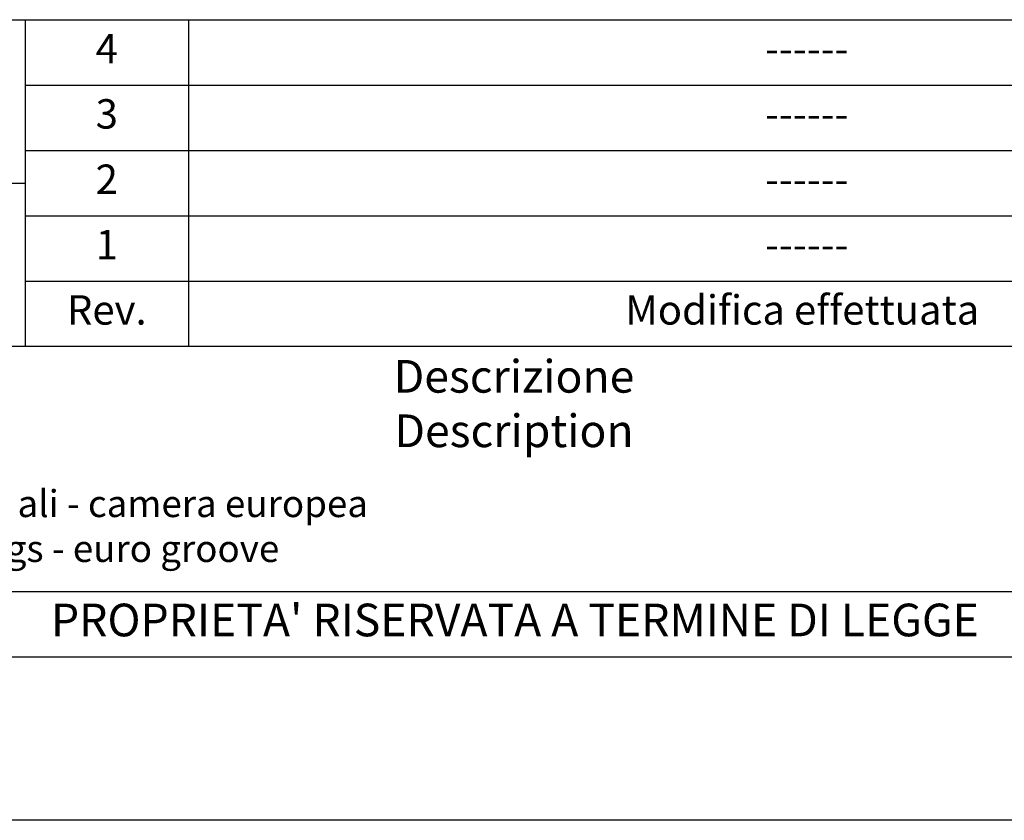
# Model space of a CAD drawing. Units: millimetres. Extents: x 0 to 297, y -14 to 406.
# Drawn here: x 161 to 221, y -14 to 35 of the extents above; entities that cross this region are included whole.
import ezdxf
from ezdxf.enums import TextEntityAlignment as Align

# ---------------------------------------------------------------- set-up
doc = ezdxf.new("R2010")
doc.units = ezdxf.units.MM
doc.header["$LTSCALE"] = 23.1
doc.layers.get('0').update_dxf_attribs({"linetype": 'CONTINUOUS'})
doc.styles.add('DAVIDE', font='arial.ttf', dxfattribs={"height": 2.5})
doc.styles.add('pep', font='arial.ttf')

msp = doc.modelspace()

# ---------------------------------------------------------------- linework, layer by layer
for p, q in [((95.842, 35.001), (286.042, 35.001)), ((160.842, 35.001), (160.842, 15.001)), ((170.842, 35.001), (170.842, 15.001)), ((160.842, 31.001), (286.042, 31.001)), ((160.842, 27.001), (286.042, 27.001)), ((145.842, 25.001), (160.842, 25.001)), ((160.842, 23.001), (286.042, 23.001)), ((160.842, 19.001), (286.042, 19.001)), ((286.042, 15.001), (95.842, 15.001)), ((95.842, 0.001), (286.042, 0.001)), ((95.842, -3.999), (286.042, -3.999)), ((297, -14.013), (0, -14.013))]:
    msp.add_line(p, q)

# ---------------------------------------------------------------- texts
at = {"style": 'pep'}
msp.add_text("PROPRIETA' RISERVATA A TERMINE DI LEGGE", height=2, dxfattribs=at).set_placement((190.842, -2.749), align=Align.CENTER)
at = {"char_height": 1.8, "style": 'DAVIDE'}
for s, insert, width, attachment_point in [('4', (165.842, 33.001), 10, 5), (' ------', (208.442, 33.001), 75.2, 5), ('3', (165.842, 29.001), 10, 5), (' ------', (208.442, 29.001), 75.2, 5), ('2', (165.842, 25.001), 10, 5), (' ------', (208.442, 25.001), 75.2, 5), ('1', (165.842, 21.001), 10, 5), (' ------', (208.442, 21.001), 75.2, 5), ('Rev.', (165.842, 17.001), 10, 5), ('Modifica effettuata', (208.442, 17.001), 75.2, 5), ('{\\H1.1111x;Descrizione\\P\\fArial|b0|i1|c0|p34;Description}', (190.785, 11.501), 130.5148, 5), ('\\pt1.8;{\\fCalibri|b0|i0|c0|p34;\\H0.91667x;Cerniera Filiforme Cilindrika a 2 ali - camera europea\\P\\fCalibri|b0|i1|c0|p34;Cilindrika Filiform Hinge - 2 wings - euro groove}', (126.894, 4.001), 127.78164, 4)]:
    msp.add_mtext(s, dxfattribs=dict(at, insert=insert, width=width, attachment_point=attachment_point))

doc.saveas('drawing.dxf')
